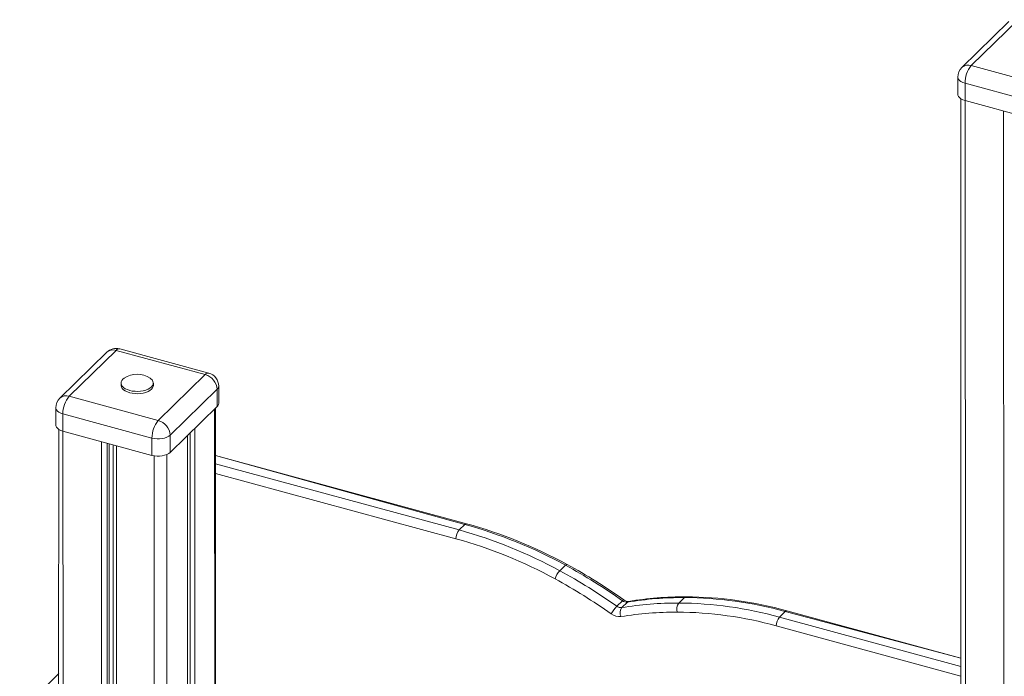
# Model space of a CAD drawing. Units: millimetres. Extents: x 4682 to 26171, y -4545 to 3810.
# Drawn here: x 20664 to 21397, y -1555 to -1066 of the extents above; entities that cross this region are included whole.
import ezdxf

# ---------------------------------------------------------------- set-up
doc = ezdxf.new("R2010")
doc.units = ezdxf.units.MM

msp = doc.modelspace()

# ---------------------------------------------------------------- linework, layer by layer
at = {"color": 7, "linetype": 'Continuous', "lineweight": 15}
for p, q in [((21400.4, -1067.48), (21365.4, -1101.65)), ((21407.39, -1066.07), (21372.39, -1100.23)), ((21372.39, -1100.23), (21438.72, -1118.26)), ((21362.39, -1108.8), (21362.39, -1121.66)), ((21434.05, -1131.39), (21367.72, -1113.36)), ((21367.72, -1113.36), (21367.72, -1126.22)), ((21364.71, -1124.96), (21364.71, -2009.23)), ((21367.72, -1126.22), (21434.05, -1144.24)), ((20735.69, -1312.23), (20700.69, -1346.4)), ((20802.03, -1330.26), (20735.69, -1312.23)), ((20804.65, -1329.18), (20738.32, -1311.15)), ((20728.71, -1313.65), (20693.71, -1347.81)), ((20767.02, -1364.42), (20802.03, -1330.26)), ((20739.36, -1336.61), (20739.36, -1338.33)), ((20763.36, -1338.33), (20763.36, -1336.61)), ((20810.87, -1341.23), (20775.87, -1375.4)), ((20810.87, -1341.23), (20810.87, -1354.09)), ((20812.03, -1351.69), (20812.03, -1338.83)), ((20700.69, -1346.4), (20767.02, -1364.42)), ((20690.69, -1354.97), (20690.69, -1367.82)), ((20775.87, -1388.26), (20810.87, -1354.09)), ((20809.7, -2235.19), (20809.7, -1355.23)), ((20762.36, -1377.55), (20696.03, -1359.52)), ((20696.03, -1359.52), (20696.03, -1372.38)), ((20693.02, -1371.13), (20692.02, -2270.94)), ((20696.03, -1372.38), (20762.36, -1390.41)), ((20762.36, -1377.55), (20762.36, -1390.41)), ((20775.87, -1375.4), (20775.87, -1388.26)), ((20788.75, -2246.23), (20788.75, -1375.68)), ((20996.51, -1441.3), (20809.7, -1390.53)), ((20995.2, -1441.84), (20991, -1445.94)), ((21070.19, -1472.19), (21065.99, -1476.29)), ((21112.64, -1498.67), (21108.44, -1502.77)), ((21116.28, -1499.66), (21112.08, -1503.76)), ((21158.72, -1496.25), (21154.52, -1500.35)), ((21233.72, -1506.67), (21229.52, -1510.77)), ((21364.71, -1541.37), (21235.03, -1506.13)), ((20693.02, -1552.92), (20663.85, -1581.39))]:
    msp.add_line(p, q, dxfattribs=at)
at = {"color": 8, "linetype": 'Continuous', "lineweight": 15}
for p, q in [((21367.72, -1126.22), (21368.44, -2010.24)), ((21396.39, -1134.01), (21396.96, -2017.99)), ((20808.89, -1356.02), (20809.7, -2235.19)), ((20794.15, -1370.42), (20794.15, -2240.96)), ((20696.03, -1372.38), (20696.75, -2272.22)), ((20788.75, -1375.68), (20788.75, -2246.23)), ((20788.75, -1375.68), (20788.75, -2246.23)), ((20790.66, -1373.81), (20790.66, -2244.36)), ((20724.69, -1380.17), (20724.69, -2279.82)), ((20729.02, -1381.35), (20729.02, -2280.99)), ((20730.4, -1381.72), (20730.4, -2281.37)), ((20733.44, -1382.55), (20733.44, -2282.19)), ((20733.44, -1382.55), (20733.44, -2282.19)), ((20736.02, -1383.25), (20736.02, -2282.9)), ((20763.97, -1390.76), (20763.97, -2290.49)), ((20773.42, -1389.81), (20773.42, -2288.6)), ((20995.2, -1441.84), (20809.7, -1390.53)), ((20809.7, -1396.67), (20991, -1445.94)), ((20988.66, -1452.5), (20809.7, -1403.87)), ((21364.71, -1541.37), (21233.72, -1506.67)), ((21364.71, -1554.71), (21227.19, -1517.33)), ((21229.52, -1510.77), (21364.71, -1547.51))]:
    msp.add_line(p, q, dxfattribs=at)
at = {"color": 8, "linetype": 'Continuous', "lineweight": 15, "flags": 128}
for points in [[(21367.72, -1113.36), (21366.08, -1112.8), (21364.69, -1112.09), (21363.59, -1111.26), (21362.83, -1110.32), (21362.44, -1109.34), (21362.39, -1108.8)], [(20696.03, -1359.52), (20694.39, -1358.97), (20693, -1358.26), (20691.9, -1357.42), (20691.14, -1356.49), (20690.75, -1355.5), (20690.69, -1354.97)], [(21071.39, -1471.6), (21071.29, -1471.57), (21071, -1471.61), (21070.63, -1471.82), (21070.19, -1472.19)], [(21113.71, -1498), (21113.63, -1497.98), (21113.39, -1498.06), (21113.06, -1498.29), (21112.64, -1498.67)], [(21117.28, -1499.13), (21116.77, -1499.3), (21116.28, -1499.66)]]:
    msp.add_lwpolyline(points, dxfattribs=at)
at = {"color": 7, "linetype": 'Continuous', "lineweight": 15, "flags": 128}
for points in [[(21362.39, -1121.66), (21362.44, -1122.19), (21362.83, -1123.18), (21363.59, -1124.11), (21364.69, -1124.95), (21366.08, -1125.66), (21367.72, -1126.22)], [(20741.72, -1332.93), (20740.75, -1333.73), (20739.93, -1334.72), (20739.47, -1335.77), (20739.37, -1336.85), (20739.63, -1337.92), (20740.25, -1338.95), (20741.2, -1339.9), (20742.47, -1340.76), (20744, -1341.49), (20745.76, -1342.08)], [(20745.76, -1342.08), (20747.69, -1342.5), (20749.73, -1342.74), (20751.82, -1342.79), (20753.89, -1342.65), (20755.89, -1342.34), (20757.75, -1341.84), (20759.42, -1341.19), (20760.84, -1340.4), (20761.97, -1339.5), (20762.78, -1338.5), (20763.25, -1337.45), (20763.35, -1336.38), (20763.09, -1335.31), (20762.47, -1334.28), (20761.52, -1333.32), (20761, -1332.93)], [(20739.36, -1338.33), (20739.37, -1338.56), (20739.63, -1339.63), (20740.25, -1340.66), (20741.2, -1341.62), (20742.47, -1342.48), (20744, -1343.21), (20745.76, -1343.79)], [(20745.76, -1343.79), (20747.69, -1344.21), (20749.73, -1344.45), (20751.82, -1344.5), (20753.89, -1344.37), (20755.89, -1344.05), (20757.75, -1343.56), (20759.42, -1342.91), (20760.84, -1342.12), (20761.97, -1341.21), (20762.78, -1340.22), (20763.25, -1339.17), (20763.36, -1338.33)], [(20690.69, -1367.82), (20690.75, -1368.36), (20691.14, -1369.35), (20691.9, -1370.28), (20693, -1371.11), (20694.39, -1371.82), (20696.03, -1372.38)], [(20775.87, -1375.4), (20774.79, -1376.24), (20773.41, -1376.96), (20771.78, -1377.52), (20769.98, -1377.91), (20768.06, -1378.12), (20766.1, -1378.12), (20764.17, -1377.93), (20762.36, -1377.55)], [(20762.36, -1390.41), (20764.17, -1390.79), (20766.1, -1390.98), (20768.06, -1390.97), (20769.98, -1390.77), (20771.78, -1390.38), (20773.41, -1389.82), (20774.79, -1389.1), (20775.87, -1388.26)]]:
    msp.add_lwpolyline(points, dxfattribs=at)
at = {"color": 7, "linetype": 'Continuous', "lineweight": 15}
for centre, radius, start, end in [((21372.39, -1108.8), 10, 134.30469, 180.00055), ((21388.17, -1113.24), 20.45, 140.51236, 180.34402), ((20735.69, -1320.8), 10, 74.79578, 134.30506), ((20751.36, -1346.81), 16.9, 55.23278, 124.76722), ((20798.75, -1341.95), 12.14, 3.39105, 74.33435), ((20802.03, -1338.83), 10, 359.99951, 74.79535), ((20700.69, -1354.97), 10, 134.3047, 179.99997), ((20716.47, -1359.4), 20.45, 140.51285, 180.34353), ((20808.71, -1351.57), 3.32, 310.63558, 358.00384), ((20782.81, -1377.43), 20.45, 140.51285, 180.34353), ((20763.74, -1376.12), 12.14, 3.39105, 74.33435), ((20902.15, -1779.6), 350.34, 61.33664, 74.59816), ((20903.55, -1778.7), 349.97, 61.34284, 74.59731), ((20998.89, -1452.44), 10.22, 140.51169, 180.34412), ((20897.95, -1783.7), 350.34, 61.33664, 74.59816), ((20897.09, -1784.9), 344.78, 61.33673, 74.59814), ((20870.77, -1839.12), 417.61, 54.60873, 61.47623), ((20872.6, -1837.39), 416.31, 54.60821, 61.47745), ((21078.35, -1487.51), 16.69, 137.75315, 162.06674), ((20866.57, -1843.22), 417.61, 54.60873, 61.47623), ((20866, -1843.86), 411.43, 54.60874, 61.47608), ((21127.93, -1521.37), 26.94, 136.3513, 151.37283), ((21111.48, -1498.78), 5.02, 232.71517, 276.87581), ((21153.86, -1758.11), 257.76, 89.85203, 99.32789), ((21115.68, -1494.68), 5.02, 232.71517, 276.87581), ((21116.94, -1493.98), 5.16, 231.2414, 273.79125), ((21158.06, -1754.01), 257.76, 89.85203, 99.32789), ((21159.25, -1754.55), 258.85, 89.85257, 99.33132), ((21160.58, -1504.84), 7.54, 143.45249, 197.265), ((21152.83, -1787.82), 287.47, 74.52621, 89.66172), ((21157.03, -1783.72), 287.47, 74.52621, 89.66172), ((21158.32, -1783.05), 287.35, 74.51605, 89.68156), ((21110.36, -1500.47), 10.04, 232.71761, 276.87337), ((21117.48, -1507.53), 6.59, 145.04082, 206.17286), ((21152.72, -1761.01), 253.93, 89.85221, 99.32789), ((21151.71, -1789.98), 282.91, 74.52621, 89.66163), ((21237.41, -1517.27), 10.22, 140.51169, 180.34412)]:
    msp.add_arc(centre, radius, start, end, dxfattribs=at)
at = {"color": 8, "linetype": 'Continuous', "lineweight": 15}
for centre, radius, start, end in [((21370.13, -1107.02), 7.16, 71.58659, 131.32168), ((20733.43, -1319.02), 7.15, 71.58096, 131.32901), ((20737.88, -1313.82), 2.7, 80.73483, 143.96598), ((20804.21, -1331.85), 2.7, 80.73483, 143.96598), ((20808.71, -1338.72), 3.32, 310.63558, 358.00384), ((20698.43, -1353.18), 7.15, 71.58096, 131.32901), ((20996.29, -1442.63), 1.35, 80.65933, 144.04618), ((21159.97, -1497.38), 1.68, 91.65857, 137.69363), ((21234.81, -1507.46), 1.35, 80.69382, 144.01169)]:
    msp.add_arc(centre, radius, start, end, dxfattribs=at)

doc.saveas('drawing.dxf')
